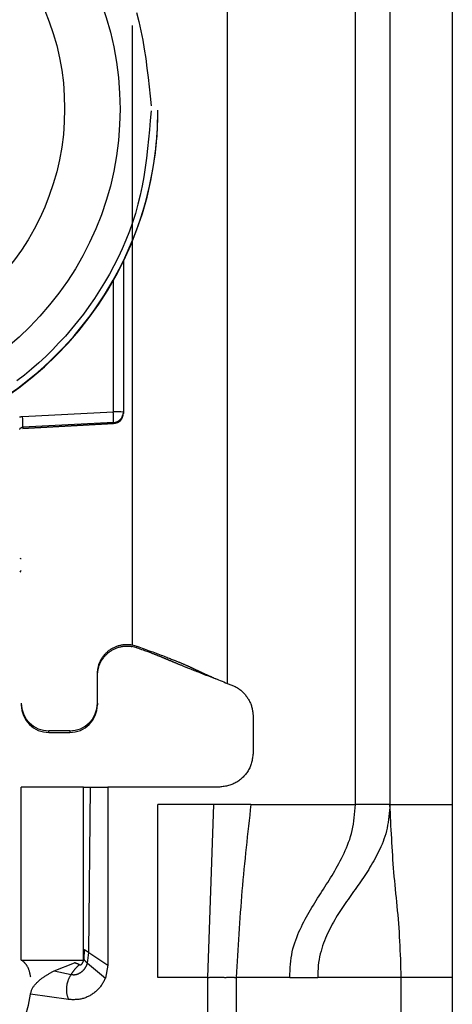
# Model space of a CAD drawing. Extents: x 485 to 4839, y 153 to 3252.
# Drawn here: x 1482 to 1494, y 857 to 886 of the extents above; entities that cross this region are included whole.
import ezdxf

# ---------------------------------------------------------------- set-up
doc = ezdxf.new("R2010")
doc.units = 0
doc.layers.get('0').update_dxf_attribs({"linetype": 'CONTINUOUS'})

msp = doc.modelspace()

# ---------------------------------------------------------------- linework, layer by layer
at = {"color": 7, "linetype": 'CONTINUOUS'}
for p, q in [((1491.226, 862.866), (1491.226, 905.366)), ((1492.226, 905.366), (1492.226, 862.866)), ((1494.026, 905.366), (1494.026, 862.866)), ((1487.526, 899.879), (1487.526, 866.366)), ((1485.526, 882.921), (1485.526, 882.941)), ((1484.526, 878.583), (1484.526, 874.21)), ((1481.613, 874.083), (1484.234, 874.218)), ((1484.526, 874.21), (1484.526, 874.176)), ((1484.526, 874.176), (1484.526, 874.165)), ((1484.526, 874.165), (1484.526, 874.165)), ((1481.616, 873.737), (1484.242, 873.876)), ((1484.242, 873.911), (1481.621, 873.775)), ((1484.242, 873.876), (1481.621, 873.738)), ((1484.242, 873.911), (1484.242, 873.876)), ((1484.242, 873.876), (1484.242, 873.876)), ((1481.621, 873.775), (1481.621, 873.738)), ((1484.776, 867.479), (1484.776, 867.492)), ((1484.776, 867.479), (1484.917, 867.441)), ((1484.911, 867.398), (1484.776, 867.433)), ((1484.911, 867.398), (1484.917, 867.441)), ((1483.776, 865.793), (1483.776, 866.642)), ((1487.193, 866.497), (1487.218, 866.494)), ((1483.776, 865.793), (1483.776, 865.746)), ((1488.276, 865.398), (1488.276, 864.366)), ((1482.976, 864.993), (1482.376, 864.993)), ((1482.376, 864.946), (1482.376, 864.993)), ((1482.376, 864.946), (1482.976, 864.946)), ((1482.976, 864.993), (1482.976, 864.946)), ((1481.576, 858.366), (1481.576, 863.366)), ((1483.376, 863.366), (1481.576, 863.366)), ((1483.376, 858.366), (1483.376, 863.366)), ((1483.524, 858.59), (1483.576, 863.366)), ((1483.576, 863.366), (1484.076, 863.366)), ((1484.076, 863.366), (1484.076, 858.216)), ((1487.276, 863.366), (1484.076, 863.366)), ((1487.136, 862.866), (1485.526, 862.866)), ((1485.526, 857.866), (1485.526, 862.866)), ((1486.967, 857.866), (1487.136, 862.866)), ((1488.209, 862.866), (1487.136, 862.866)), ((1488.209, 862.866), (1491.226, 862.866)), ((1492.226, 862.866), (1494.026, 862.866)), ((1483.392, 858.676), (1483.385, 858.387)), ((1483.49, 858.276), (1483.524, 858.59)), ((1483.524, 858.59), (1484.076, 858.216)), ((1481.576, 858.366), (1483.376, 858.366)), ((1482.527, 858.053), (1483.116, 858.289)), ((1483.116, 858.289), (1483.129, 858.293)), ((1483.49, 858.276), (1484.006, 857.849)), ((1484.076, 858.216), (1484.006, 857.849)), ((1482.527, 858.053), (1483.014, 857.952)), ((1486.967, 857.866), (1485.526, 857.866)), ((1486.967, 831.866), (1486.967, 857.866)), ((1487.786, 857.866), (1487.786, 831.866)), ((1489.334, 857.866), (1487.786, 857.866)), ((1489.334, 857.866), (1490.14, 857.866)), ((1492.551, 857.866), (1490.14, 857.866)), ((1492.551, 833.866), (1492.551, 857.866)), ((1494.026, 857.866), (1492.551, 857.866)), ((1494.026, 857.866), (1494.026, 833.866)), ((1482.937, 857.226), (1481.842, 857.38))]:
    msp.add_line(p, q, dxfattribs=at)
at = {"color": 8, "linetype": 'CONTINUOUS'}
for p, q in [((1484.776, 885.383), (1484.776, 867.492)), ((1484.234, 878.026), (1484.234, 874.218))]:
    msp.add_line(p, q, dxfattribs=at)
at = {"color": 7, "linetype": 'CONTINUOUS'}
for points in [[(1484.903, 885.76), (1484.971, 885.497), (1485.031, 885.232), (1485.084, 884.965), (1485.13, 884.696), (1485.171, 884.427), (1485.207, 884.156), (1485.24, 883.884), (1485.27, 883.612), (1485.298, 883.339), (1485.325, 883.067)], [(1485.326, 882.916), (1485.303, 882.643), (1485.279, 882.369), (1485.254, 882.097), (1485.225, 881.825), (1485.193, 881.553), (1485.157, 881.283), (1485.114, 881.014), (1485.066, 880.746), (1485.01, 880.48), (1484.946, 880.216), (1484.872, 879.954), (1484.79, 879.694), (1484.699, 879.437), (1484.599, 879.182), (1484.491, 878.93), (1484.375, 878.681), (1484.252, 878.435), (1484.121, 878.193), (1483.984, 877.955), (1483.839, 877.721), (1483.689, 877.49), (1483.532, 877.264), (1483.37, 877.043), (1483.202, 876.827), (1483.029, 876.615), (1482.85, 876.408), (1482.666, 876.207), (1482.476, 876.01), (1482.282, 875.82), (1482.082, 875.634), (1481.877, 875.454), (1481.666, 875.28), (1481.451, 875.112)], [(1484.242, 873.911), (1484.242, 873.912), (1484.242, 873.914), (1484.242, 873.915), (1484.242, 873.917), (1484.243, 873.919), (1484.243, 873.92), (1484.243, 873.923), (1484.243, 873.925), (1484.243, 873.927), (1484.243, 873.93), (1484.243, 873.933), (1484.243, 873.937), (1484.244, 873.941), (1484.244, 873.945), (1484.244, 873.95), (1484.244, 873.955), (1484.243, 873.96), (1484.243, 873.965), (1484.243, 873.971), (1484.243, 873.977), (1484.243, 873.984), (1484.243, 873.99), (1484.243, 873.997), (1484.243, 874.004), (1484.242, 874.012), (1484.242, 874.019), (1484.242, 874.027), (1484.242, 874.035), (1484.241, 874.043), (1484.241, 874.051), (1484.241, 874.059), (1484.241, 874.068), (1484.24, 874.076), (1484.24, 874.085), (1484.24, 874.094), (1484.239, 874.103), (1484.239, 874.112), (1484.238, 874.122), (1484.238, 874.131), (1484.238, 874.14), (1484.237, 874.15), (1484.237, 874.16), (1484.236, 874.169), (1484.236, 874.179), (1484.235, 874.189), (1484.235, 874.199), (1484.234, 874.208), (1484.234, 874.218)], [(1481.529, 874.068), (1481.538, 874.07), (1481.547, 874.072), (1481.556, 874.074), (1481.566, 874.076), (1481.575, 874.077), (1481.585, 874.079), (1481.594, 874.08), (1481.603, 874.081), (1481.613, 874.083)], [(1481.531, 873.709), (1481.532, 873.711), (1481.533, 873.713), (1481.534, 873.715), (1481.535, 873.717), (1481.536, 873.72), (1481.537, 873.722), (1481.538, 873.724), (1481.539, 873.726), (1481.541, 873.728), (1481.542, 873.73), (1481.543, 873.732), (1481.544, 873.734), (1481.546, 873.736), (1481.547, 873.738), (1481.549, 873.739), (1481.55, 873.741), (1481.552, 873.743), (1481.554, 873.745), (1481.555, 873.746), (1481.557, 873.748), (1481.559, 873.75), (1481.56, 873.751), (1481.562, 873.753), (1481.564, 873.754), (1481.566, 873.756), (1481.568, 873.757), (1481.57, 873.758), (1481.572, 873.76), (1481.574, 873.761), (1481.576, 873.762), (1481.578, 873.763), (1481.58, 873.764), (1481.582, 873.766), (1481.584, 873.767), (1481.586, 873.768), (1481.589, 873.768), (1481.591, 873.769), (1481.593, 873.77), (1481.595, 873.771), (1481.597, 873.772), (1481.6, 873.772), (1481.602, 873.773), (1481.604, 873.773), (1481.607, 873.774), (1481.609, 873.774), (1481.611, 873.774), (1481.614, 873.775), (1481.616, 873.775), (1481.618, 873.775), (1481.621, 873.775)], [(1483.776, 866.642), (1483.778, 866.666), (1483.781, 866.689), (1483.783, 866.712), (1483.786, 866.735), (1483.789, 866.758), (1483.792, 866.781), (1483.796, 866.804), (1483.8, 866.827), (1483.804, 866.849), (1483.809, 866.872), (1483.815, 866.894), (1483.821, 866.916), (1483.829, 866.938), (1483.837, 866.96), (1483.845, 866.981), (1483.855, 867.002), (1483.865, 867.023), (1483.875, 867.044), (1483.887, 867.064), (1483.899, 867.084), (1483.911, 867.104), (1483.924, 867.123), (1483.938, 867.142), (1483.952, 867.161), (1483.967, 867.179), (1483.982, 867.197), (1483.997, 867.214), (1484.013, 867.231), (1484.029, 867.247), (1484.046, 867.263), (1484.063, 867.279), (1484.081, 867.294), (1484.099, 867.309), (1484.117, 867.323), (1484.136, 867.337), (1484.155, 867.35), (1484.174, 867.362), (1484.194, 867.374), (1484.214, 867.386), (1484.235, 867.397), (1484.256, 867.407), (1484.277, 867.417), (1484.298, 867.426), (1484.319, 867.435), (1484.341, 867.443), (1484.363, 867.451), (1484.385, 867.457), (1484.408, 867.464), (1484.43, 867.469), (1484.453, 867.474), (1484.476, 867.479), (1484.499, 867.483), (1484.522, 867.486), (1484.545, 867.489), (1484.568, 867.491), (1484.591, 867.492), (1484.615, 867.492), (1484.638, 867.492), (1484.661, 867.492), (1484.684, 867.49), (1484.707, 867.488), (1484.73, 867.486), (1484.753, 867.483), (1484.776, 867.479)], [(1483.776, 866.589), (1483.778, 866.613), (1483.781, 866.636), (1483.783, 866.659), (1483.786, 866.682), (1483.789, 866.705), (1483.792, 866.728), (1483.796, 866.751), (1483.8, 866.774), (1483.804, 866.797), (1483.809, 866.819), (1483.815, 866.842), (1483.821, 866.864), (1483.829, 866.886), (1483.836, 866.907), (1483.845, 866.929), (1483.854, 866.95), (1483.865, 866.971), (1483.875, 866.992), (1483.887, 867.012), (1483.898, 867.032), (1483.911, 867.052), (1483.924, 867.071), (1483.938, 867.09), (1483.952, 867.109), (1483.966, 867.127), (1483.981, 867.145), (1483.997, 867.163), (1484.013, 867.18), (1484.029, 867.196), (1484.046, 867.213), (1484.063, 867.228), (1484.08, 867.244), (1484.098, 867.258), (1484.117, 867.273), (1484.135, 867.286), (1484.154, 867.3), (1484.174, 867.312), (1484.194, 867.324), (1484.214, 867.336), (1484.234, 867.347), (1484.255, 867.358), (1484.276, 867.368), (1484.297, 867.377), (1484.319, 867.386), (1484.34, 867.394), (1484.362, 867.402), (1484.385, 867.409), (1484.407, 867.415), (1484.43, 867.421), (1484.452, 867.426), (1484.475, 867.431), (1484.498, 867.435), (1484.521, 867.438), (1484.544, 867.441), (1484.568, 867.443), (1484.591, 867.444), (1484.614, 867.445), (1484.637, 867.445), (1484.661, 867.445), (1484.684, 867.444), (1484.707, 867.442), (1484.73, 867.439), (1484.753, 867.436), (1484.776, 867.433)], [(1484.911, 867.398), (1484.959, 867.381), (1485.006, 867.365), (1485.051, 867.349), (1485.093, 867.334), (1485.132, 867.32), (1485.168, 867.307), (1485.2, 867.296), (1485.23, 867.285), (1485.257, 867.275), (1485.281, 867.266), (1485.305, 867.257), (1485.326, 867.249), (1485.347, 867.242), (1485.366, 867.234), (1485.384, 867.228), (1485.401, 867.221), (1485.417, 867.215), (1485.432, 867.209), (1485.447, 867.203), (1485.461, 867.198), (1485.475, 867.192), (1485.488, 867.187), (1485.501, 867.182), (1485.514, 867.177), (1485.526, 867.172), (1485.538, 867.167), (1485.55, 867.163), (1485.561, 867.158), (1485.572, 867.153), (1485.583, 867.149), (1485.594, 867.145), (1485.604, 867.14), (1485.615, 867.136), (1485.625, 867.132), (1485.636, 867.127), (1485.646, 867.123), (1485.656, 867.119), (1485.666, 867.115), (1485.676, 867.111), (1485.686, 867.107), (1485.696, 867.103), (1485.706, 867.098), (1485.716, 867.094), (1485.726, 867.09), (1485.735, 867.086), (1485.745, 867.082), (1485.755, 867.078), (1485.764, 867.074), (1485.774, 867.07), (1485.784, 867.066), (1485.794, 867.062), (1485.803, 867.058), (1485.813, 867.053), (1485.823, 867.049), (1485.833, 867.045), (1485.843, 867.041), (1485.853, 867.037), (1485.863, 867.032), (1485.873, 867.028), (1485.883, 867.024), (1485.893, 867.02), (1485.904, 867.015), (1485.914, 867.011), (1485.925, 867.006), (1485.936, 867.002), (1485.947, 866.997), (1485.958, 866.992), (1485.969, 866.988), (1485.981, 866.983), (1485.993, 866.978), (1486.006, 866.972), (1486.018, 866.967), (1486.031, 866.962), (1486.045, 866.956), (1486.058, 866.95), (1486.073, 866.944), (1486.087, 866.938), (1486.102, 866.932), (1486.118, 866.926), (1486.134, 866.919), (1486.15, 866.912), (1486.167, 866.905), (1486.185, 866.898), (1486.203, 866.891), (1486.222, 866.883), (1486.242, 866.875), (1486.263, 866.866), (1486.284, 866.858), (1486.307, 866.848), (1486.331, 866.839), (1486.355, 866.829), (1486.382, 866.818), (1486.409, 866.807), (1486.438, 866.796), (1486.469, 866.783), (1486.501, 866.77), (1486.535, 866.757), (1486.571, 866.742), (1486.608, 866.728), (1486.648, 866.712), (1486.688, 866.696), (1486.73, 866.679), (1486.774, 866.662), (1486.818, 866.644), (1486.863, 866.627), (1486.909, 866.608), (1486.956, 866.59), (1487.003, 866.572), (1487.05, 866.553), (1487.098, 866.534), (1487.146, 866.516), (1487.193, 866.497)], [(1484.917, 867.441), (1484.968, 867.422), (1485.019, 867.404), (1485.071, 867.385), (1485.122, 867.366), (1485.173, 867.348), (1485.224, 867.329), (1485.274, 867.311), (1485.324, 867.292), (1485.374, 867.274), (1485.424, 867.255), (1485.473, 867.237), (1485.521, 867.219), (1485.569, 867.202), (1485.614, 867.185), (1485.658, 867.168), (1485.7, 867.152), (1485.74, 867.137), (1485.778, 867.122), (1485.814, 867.108), (1485.849, 867.095), (1485.881, 867.083), (1485.911, 867.071), (1485.94, 867.059), (1485.968, 867.048), (1485.993, 867.038), (1486.018, 867.028), (1486.041, 867.019), (1486.064, 867.01), (1486.085, 867.001), (1486.106, 866.992), (1486.126, 866.984), (1486.146, 866.976), (1486.165, 866.968), (1486.183, 866.96), (1486.201, 866.953), (1486.218, 866.946), (1486.235, 866.938), (1486.251, 866.932), (1486.266, 866.925), (1486.282, 866.918), (1486.296, 866.912), (1486.311, 866.906), (1486.324, 866.9), (1486.338, 866.894), (1486.351, 866.888), (1486.364, 866.882), (1486.376, 866.877), (1486.388, 866.871), (1486.4, 866.866), (1486.411, 866.861), (1486.423, 866.855), (1486.434, 866.85), (1486.444, 866.845), (1486.455, 866.84), (1486.465, 866.836), (1486.476, 866.831), (1486.486, 866.826), (1486.496, 866.821), (1486.505, 866.817), (1486.515, 866.812), (1486.525, 866.807), (1486.534, 866.803), (1486.544, 866.798), (1486.554, 866.793), (1486.563, 866.789), (1486.573, 866.784), (1486.582, 866.78), (1486.592, 866.775), (1486.602, 866.77), (1486.612, 866.765), (1486.622, 866.761), (1486.632, 866.756), (1486.642, 866.751), (1486.653, 866.746), (1486.663, 866.741), (1486.674, 866.736), (1486.685, 866.731), (1486.696, 866.726), (1486.707, 866.72), (1486.718, 866.715), (1486.73, 866.71), (1486.741, 866.704), (1486.753, 866.699), (1486.765, 866.693), (1486.778, 866.687), (1486.79, 866.681), (1486.803, 866.675), (1486.817, 866.669), (1486.831, 866.663), (1486.845, 866.656), (1486.86, 866.649), (1486.875, 866.642), (1486.891, 866.635), (1486.908, 866.627), (1486.926, 866.619), (1486.945, 866.611), (1486.965, 866.602), (1486.986, 866.593), (1487.008, 866.583), (1487.032, 866.573), (1487.058, 866.561), (1487.087, 866.549), (1487.118, 866.536), (1487.153, 866.521), (1487.191, 866.505), (1487.233, 866.487), (1487.278, 866.468), (1487.326, 866.448), (1487.375, 866.428), (1487.425, 866.408), (1487.476, 866.387), (1487.526, 866.366)], [(1487.526, 866.366), (1487.552, 866.357), (1487.578, 866.347), (1487.604, 866.338), (1487.629, 866.328), (1487.655, 866.318), (1487.68, 866.307), (1487.705, 866.296), (1487.73, 866.285), (1487.755, 866.273), (1487.779, 866.261), (1487.803, 866.247), (1487.826, 866.233), (1487.849, 866.218), (1487.871, 866.203), (1487.893, 866.186), (1487.914, 866.169), (1487.935, 866.151), (1487.955, 866.133), (1487.975, 866.114), (1487.994, 866.094), (1488.013, 866.074), (1488.032, 866.053), (1488.049, 866.032), (1488.067, 866.01), (1488.083, 865.988), (1488.099, 865.966), (1488.115, 865.943), (1488.13, 865.92), (1488.144, 865.896), (1488.157, 865.872), (1488.17, 865.848), (1488.182, 865.823), (1488.194, 865.798), (1488.204, 865.773), (1488.214, 865.747), (1488.222, 865.722), (1488.23, 865.696), (1488.237, 865.669), (1488.243, 865.643), (1488.248, 865.616), (1488.253, 865.589), (1488.257, 865.562), (1488.261, 865.535), (1488.265, 865.508), (1488.268, 865.48), (1488.271, 865.453), (1488.273, 865.425), (1488.276, 865.398)], [(1488.276, 864.366), (1488.272, 864.333), (1488.268, 864.301), (1488.264, 864.268), (1488.26, 864.236), (1488.255, 864.203), (1488.25, 864.171), (1488.244, 864.139), (1488.237, 864.107), (1488.229, 864.076), (1488.22, 864.045), (1488.211, 864.014), (1488.2, 863.984), (1488.188, 863.954), (1488.174, 863.924), (1488.16, 863.895), (1488.144, 863.867), (1488.127, 863.839), (1488.109, 863.811), (1488.09, 863.784), (1488.071, 863.758), (1488.05, 863.732), (1488.028, 863.707), (1488.006, 863.683), (1487.983, 863.659), (1487.959, 863.636), (1487.935, 863.614), (1487.91, 863.592), (1487.884, 863.572), (1487.858, 863.552), (1487.831, 863.533), (1487.804, 863.515), (1487.776, 863.498), (1487.747, 863.483), (1487.718, 863.468), (1487.689, 863.455), (1487.659, 863.442), (1487.628, 863.431), (1487.598, 863.422), (1487.566, 863.413), (1487.535, 863.406), (1487.503, 863.399), (1487.471, 863.393), (1487.439, 863.387), (1487.407, 863.382), (1487.374, 863.378), (1487.341, 863.374), (1487.309, 863.37), (1487.276, 863.366)], [(1488.209, 862.866), (1488.192, 862.711), (1488.174, 862.555), (1488.157, 862.399), (1488.139, 862.243), (1488.122, 862.088), (1488.105, 861.932), (1488.088, 861.776), (1488.072, 861.62), (1488.055, 861.464), (1488.039, 861.309), (1488.023, 861.153), (1488.008, 860.997), (1487.993, 860.841), (1487.979, 860.684), (1487.965, 860.528), (1487.951, 860.372), (1487.938, 860.216), (1487.926, 860.059), (1487.914, 859.903), (1487.902, 859.747), (1487.891, 859.59), (1487.88, 859.434), (1487.87, 859.277), (1487.86, 859.12), (1487.85, 858.964), (1487.84, 858.807), (1487.831, 858.65), (1487.822, 858.493), (1487.813, 858.337), (1487.804, 858.18), (1487.795, 858.023), (1487.786, 857.866)], [(1489.334, 857.866), (1489.338, 857.962), (1489.342, 858.057), (1489.347, 858.152), (1489.354, 858.246), (1489.363, 858.339), (1489.374, 858.43), (1489.388, 858.521), (1489.405, 858.609), (1489.425, 858.696), (1489.449, 858.78), (1489.475, 858.864), (1489.503, 858.945), (1489.533, 859.025), (1489.565, 859.103), (1489.598, 859.18), (1489.632, 859.256), (1489.667, 859.331), (1489.703, 859.404), (1489.739, 859.476), (1489.777, 859.547), (1489.815, 859.617), (1489.853, 859.687), (1489.892, 859.755), (1489.932, 859.823), (1489.972, 859.89), (1490.013, 859.957), (1490.054, 860.023), (1490.095, 860.089), (1490.136, 860.155), (1490.178, 860.22), (1490.22, 860.286), (1490.261, 860.351), (1490.303, 860.416), (1490.345, 860.482), (1490.387, 860.548), (1490.428, 860.614), (1490.47, 860.68), (1490.511, 860.747), (1490.552, 860.814), (1490.593, 860.882), (1490.633, 860.951), (1490.673, 861.02), (1490.712, 861.091), (1490.751, 861.162), (1490.789, 861.234), (1490.826, 861.308), (1490.863, 861.382), (1490.899, 861.458), (1490.934, 861.535), (1490.968, 861.614), (1491.001, 861.694), (1491.032, 861.775), (1491.062, 861.858), (1491.089, 861.943), (1491.114, 862.029), (1491.136, 862.117), (1491.154, 862.207), (1491.17, 862.298), (1491.183, 862.391), (1491.195, 862.484), (1491.204, 862.579), (1491.212, 862.674), (1491.219, 862.77), (1491.226, 862.866)], [(1492.226, 862.866), (1492.219, 862.779), (1492.212, 862.691), (1492.204, 862.604), (1492.195, 862.517), (1492.185, 862.432), (1492.173, 862.347), (1492.159, 862.263), (1492.143, 862.181), (1492.124, 862.1), (1492.103, 862.02), (1492.079, 861.943), (1492.053, 861.866), (1492.025, 861.791), (1491.996, 861.718), (1491.965, 861.646), (1491.932, 861.575), (1491.899, 861.505), (1491.865, 861.437), (1491.831, 861.37), (1491.796, 861.304), (1491.76, 861.239), (1491.723, 861.175), (1491.687, 861.112), (1491.649, 861.05), (1491.612, 860.988), (1491.573, 860.928), (1491.535, 860.868), (1491.496, 860.808), (1491.457, 860.75), (1491.417, 860.691), (1491.378, 860.633), (1491.338, 860.576), (1491.298, 860.519), (1491.257, 860.462), (1491.217, 860.405), (1491.177, 860.348), (1491.136, 860.292), (1491.096, 860.235), (1491.056, 860.179), (1491.015, 860.122), (1490.975, 860.065), (1490.935, 860.007), (1490.896, 859.95), (1490.856, 859.892), (1490.817, 859.833), (1490.779, 859.774), (1490.74, 859.714), (1490.703, 859.654), (1490.666, 859.593), (1490.629, 859.531), (1490.593, 859.468), (1490.558, 859.404), (1490.523, 859.34), (1490.489, 859.274), (1490.456, 859.207), (1490.424, 859.139), (1490.393, 859.069), (1490.363, 858.998), (1490.334, 858.926), (1490.306, 858.853), (1490.28, 858.778), (1490.256, 858.701), (1490.234, 858.624), (1490.213, 858.544), (1490.194, 858.463), (1490.178, 858.381), (1490.165, 858.297), (1490.155, 858.213), (1490.148, 858.127), (1490.144, 858.04), (1490.142, 857.953), (1490.14, 857.866)], [(1492.551, 857.866), (1492.548, 857.998), (1492.544, 858.13), (1492.539, 858.261), (1492.535, 858.392), (1492.53, 858.523), (1492.525, 858.654), (1492.519, 858.784), (1492.513, 858.914), (1492.506, 859.042), (1492.498, 859.171), (1492.489, 859.298), (1492.48, 859.425), (1492.469, 859.55), (1492.458, 859.675), (1492.447, 859.8), (1492.435, 859.924), (1492.423, 860.047), (1492.41, 860.17), (1492.398, 860.293), (1492.386, 860.415), (1492.374, 860.538), (1492.362, 860.66), (1492.351, 860.782), (1492.341, 860.905), (1492.331, 861.027), (1492.322, 861.15), (1492.313, 861.272), (1492.305, 861.395), (1492.297, 861.517), (1492.289, 861.64), (1492.282, 861.762), (1492.275, 861.885), (1492.268, 862.008), (1492.262, 862.13), (1492.255, 862.253), (1492.249, 862.376), (1492.243, 862.498), (1492.238, 862.621), (1492.232, 862.744), (1492.226, 862.866)], [(1483.392, 858.676), (1483.393, 858.675), (1483.394, 858.675), (1483.394, 858.674), (1483.395, 858.674), (1483.396, 858.674), (1483.397, 858.673), (1483.397, 858.673), (1483.398, 858.672), (1483.399, 858.672), (1483.4, 858.671), (1483.401, 858.671), (1483.402, 858.67), (1483.403, 858.669), (1483.404, 858.669), (1483.405, 858.668), (1483.406, 858.667), (1483.408, 858.667), (1483.409, 858.666), (1483.41, 858.665), (1483.412, 858.664), (1483.413, 858.663), (1483.415, 858.662), (1483.417, 858.661), (1483.418, 858.66), (1483.42, 858.659), (1483.422, 858.657), (1483.424, 858.656), (1483.426, 858.655), (1483.428, 858.654), (1483.43, 858.652), (1483.433, 858.651), (1483.435, 858.649), (1483.437, 858.648), (1483.44, 858.646), (1483.442, 858.645), (1483.445, 858.643), (1483.447, 858.641), (1483.45, 858.64), (1483.452, 858.638), (1483.455, 858.636), (1483.458, 858.634), (1483.46, 858.633), (1483.463, 858.631), (1483.466, 858.629), (1483.469, 858.627), (1483.472, 858.625), (1483.475, 858.623), (1483.477, 858.621), (1483.48, 858.619), (1483.483, 858.617), (1483.486, 858.615), (1483.489, 858.613), (1483.492, 858.612), (1483.495, 858.61), (1483.498, 858.608), (1483.501, 858.606), (1483.503, 858.604), (1483.506, 858.602), (1483.509, 858.6), (1483.512, 858.598), (1483.515, 858.596), (1483.518, 858.594), (1483.521, 858.592), (1483.524, 858.59)], [(1481.852, 857.869), (1481.847, 857.893), (1481.842, 857.917), (1481.837, 857.94), (1481.832, 857.963), (1481.826, 857.986), (1481.821, 858.008), (1481.816, 858.029), (1481.81, 858.049), (1481.804, 858.069), (1481.798, 858.087), (1481.792, 858.105), (1481.786, 858.121), (1481.779, 858.136), (1481.773, 858.15), (1481.766, 858.164), (1481.759, 858.176), (1481.752, 858.188), (1481.746, 858.199), (1481.739, 858.209), (1481.732, 858.219), (1481.725, 858.228), (1481.719, 858.237), (1481.712, 858.246), (1481.706, 858.254), (1481.7, 858.261), (1481.693, 858.268), (1481.687, 858.275), (1481.681, 858.282), (1481.675, 858.288), (1481.669, 858.294), (1481.663, 858.3), (1481.658, 858.306), (1481.652, 858.311), (1481.646, 858.316), (1481.64, 858.321), (1481.635, 858.326), (1481.629, 858.331), (1481.623, 858.336), (1481.618, 858.341), (1481.612, 858.345)], [(1483.014, 857.952), (1483.024, 857.951), (1483.033, 857.949), (1483.043, 857.948), (1483.053, 857.947), (1483.063, 857.946), (1483.073, 857.945), (1483.082, 857.945), (1483.092, 857.945), (1483.102, 857.945), (1483.112, 857.945), (1483.121, 857.946), (1483.131, 857.947), (1483.141, 857.949), (1483.151, 857.95), (1483.16, 857.952), (1483.17, 857.955), (1483.179, 857.957), (1483.189, 857.96), (1483.198, 857.963), (1483.208, 857.966), (1483.217, 857.969), (1483.226, 857.973), (1483.235, 857.977), (1483.244, 857.981), (1483.253, 857.985), (1483.261, 857.99), (1483.27, 857.995), (1483.278, 858), (1483.287, 858.005), (1483.295, 858.01), (1483.303, 858.016), (1483.311, 858.022), (1483.319, 858.027), (1483.327, 858.034), (1483.334, 858.04), (1483.342, 858.046), (1483.349, 858.053), (1483.356, 858.06), (1483.363, 858.066), (1483.37, 858.074), (1483.377, 858.081), (1483.384, 858.088), (1483.39, 858.096), (1483.396, 858.103), (1483.402, 858.111), (1483.408, 858.119), (1483.414, 858.127), (1483.42, 858.135), (1483.425, 858.143), (1483.431, 858.152), (1483.436, 858.16), (1483.441, 858.169), (1483.445, 858.177), (1483.45, 858.186), (1483.454, 858.195), (1483.459, 858.204), (1483.463, 858.213), (1483.467, 858.222), (1483.471, 858.231), (1483.475, 858.24), (1483.479, 858.249), (1483.482, 858.258), (1483.486, 858.267), (1483.49, 858.276)], [(1483.252, 858.235), (1483.246, 858.229), (1483.24, 858.224), (1483.235, 858.218), (1483.229, 858.212), (1483.223, 858.207), (1483.217, 858.201), (1483.211, 858.195), (1483.205, 858.189), (1483.199, 858.183), (1483.193, 858.177), (1483.187, 858.171), (1483.181, 858.164), (1483.174, 858.158), (1483.168, 858.151), (1483.162, 858.145), (1483.156, 858.138), (1483.149, 858.131), (1483.143, 858.124), (1483.137, 858.117), (1483.131, 858.11), (1483.125, 858.102), (1483.119, 858.095), (1483.113, 858.088), (1483.107, 858.08), (1483.101, 858.072), (1483.095, 858.065), (1483.089, 858.057), (1483.083, 858.049), (1483.077, 858.041), (1483.071, 858.033), (1483.066, 858.025), (1483.06, 858.017), (1483.054, 858.009), (1483.048, 858.001), (1483.042, 857.993), (1483.037, 857.985), (1483.031, 857.977), (1483.025, 857.969), (1483.02, 857.96), (1483.014, 857.952)], [(1483.252, 858.235), (1483.249, 858.237), (1483.246, 858.238), (1483.242, 858.24), (1483.239, 858.242), (1483.236, 858.243), (1483.232, 858.245), (1483.229, 858.246), (1483.226, 858.247), (1483.222, 858.249), (1483.219, 858.25), (1483.216, 858.251), (1483.212, 858.252), (1483.209, 858.254), (1483.206, 858.255), (1483.202, 858.256), (1483.199, 858.257), (1483.196, 858.258), (1483.192, 858.259), (1483.189, 858.26), (1483.186, 858.262), (1483.182, 858.263), (1483.179, 858.264), (1483.175, 858.265), (1483.172, 858.267), (1483.168, 858.268), (1483.165, 858.269), (1483.161, 858.271), (1483.158, 858.272), (1483.155, 858.273), (1483.151, 858.275), (1483.148, 858.276), (1483.144, 858.278), (1483.141, 858.279), (1483.137, 858.281), (1483.134, 858.282), (1483.13, 858.284), (1483.127, 858.285), (1483.123, 858.286), (1483.12, 858.288), (1483.116, 858.289)], [(1483.252, 858.235), (1483.255, 858.233), (1483.258, 858.232), (1483.261, 858.231), (1483.264, 858.231), (1483.267, 858.231), (1483.27, 858.23), (1483.273, 858.231), (1483.276, 858.231), (1483.279, 858.231), (1483.282, 858.231), (1483.285, 858.232), (1483.288, 858.232), (1483.29, 858.233), (1483.293, 858.234), (1483.296, 858.235), (1483.299, 858.236), (1483.302, 858.237), (1483.304, 858.238), (1483.307, 858.24), (1483.309, 858.242), (1483.312, 858.243), (1483.314, 858.245), (1483.317, 858.247), (1483.319, 858.249), (1483.321, 858.251), (1483.324, 858.253), (1483.326, 858.255), (1483.328, 858.257), (1483.33, 858.26), (1483.332, 858.262), (1483.334, 858.264), (1483.336, 858.267), (1483.338, 858.269), (1483.34, 858.272), (1483.342, 858.274), (1483.343, 858.277), (1483.345, 858.28), (1483.347, 858.282), (1483.349, 858.285), (1483.35, 858.288), (1483.352, 858.291), (1483.353, 858.293), (1483.355, 858.296), (1483.356, 858.299), (1483.358, 858.302), (1483.359, 858.305), (1483.361, 858.308), (1483.362, 858.311), (1483.363, 858.314), (1483.364, 858.317), (1483.366, 858.32), (1483.367, 858.323), (1483.368, 858.326), (1483.369, 858.329), (1483.37, 858.332), (1483.371, 858.335), (1483.372, 858.339), (1483.373, 858.342), (1483.374, 858.345), (1483.375, 858.348), (1483.376, 858.351), (1483.377, 858.355), (1483.378, 858.358), (1483.378, 858.361), (1483.379, 858.364), (1483.38, 858.367), (1483.381, 858.371), (1483.382, 858.374), (1483.382, 858.377), (1483.383, 858.38), (1483.384, 858.384), (1483.385, 858.387)], [(1483.385, 858.387), (1483.385, 858.386), (1483.386, 858.386), (1483.386, 858.385), (1483.386, 858.384), (1483.387, 858.383), (1483.388, 858.383), (1483.388, 858.382), (1483.389, 858.381), (1483.389, 858.38), (1483.39, 858.38), (1483.391, 858.379), (1483.391, 858.378), (1483.392, 858.377), (1483.393, 858.376), (1483.394, 858.375), (1483.394, 858.374), (1483.395, 858.373), (1483.396, 858.372), (1483.397, 858.371), (1483.398, 858.369), (1483.4, 858.368), (1483.401, 858.367), (1483.402, 858.365), (1483.403, 858.364), (1483.405, 858.362), (1483.406, 858.361), (1483.408, 858.359), (1483.409, 858.357), (1483.411, 858.355), (1483.413, 858.354), (1483.414, 858.352), (1483.416, 858.35), (1483.418, 858.348), (1483.42, 858.346), (1483.422, 858.344), (1483.424, 858.342), (1483.426, 858.34), (1483.428, 858.338), (1483.43, 858.335), (1483.432, 858.333), (1483.435, 858.331), (1483.437, 858.329), (1483.439, 858.326), (1483.441, 858.324), (1483.444, 858.322), (1483.446, 858.319), (1483.448, 858.317), (1483.451, 858.315), (1483.453, 858.312), (1483.456, 858.31), (1483.458, 858.307), (1483.46, 858.305), (1483.463, 858.303), (1483.465, 858.3), (1483.468, 858.298), (1483.47, 858.295), (1483.473, 858.293), (1483.475, 858.291), (1483.478, 858.288), (1483.48, 858.286), (1483.483, 858.283), (1483.485, 858.281), (1483.487, 858.279), (1483.49, 858.276)], [(1481.842, 857.38), (1481.847, 857.4), (1481.852, 857.42), (1481.858, 857.44), (1481.864, 857.46), (1481.87, 857.48), (1481.877, 857.499), (1481.885, 857.518), (1481.894, 857.537), (1481.903, 857.555), (1481.914, 857.573), (1481.925, 857.59), (1481.936, 857.607), (1481.949, 857.624), (1481.962, 857.641), (1481.975, 857.657), (1481.989, 857.672), (1482.003, 857.688), (1482.017, 857.703), (1482.031, 857.718), (1482.046, 857.733), (1482.061, 857.747), (1482.076, 857.761), (1482.092, 857.775), (1482.107, 857.789), (1482.123, 857.802), (1482.14, 857.815), (1482.156, 857.828), (1482.172, 857.84), (1482.189, 857.853), (1482.206, 857.865), (1482.223, 857.877), (1482.24, 857.888), (1482.257, 857.9), (1482.275, 857.911), (1482.292, 857.922), (1482.31, 857.933), (1482.328, 857.944), (1482.346, 857.954), (1482.364, 857.965), (1482.382, 857.975), (1482.4, 857.985), (1482.418, 857.995), (1482.436, 858.005), (1482.454, 858.014), (1482.473, 858.024), (1482.491, 858.034), (1482.509, 858.043), (1482.527, 858.053)], [(1483.014, 857.952), (1483.006, 857.938), (1482.998, 857.925), (1482.991, 857.911), (1482.983, 857.897), (1482.976, 857.883), (1482.968, 857.869), (1482.961, 857.855), (1482.954, 857.841), (1482.947, 857.826), (1482.941, 857.812), (1482.935, 857.797), (1482.929, 857.783), (1482.924, 857.768), (1482.918, 857.753), (1482.914, 857.738), (1482.909, 857.723), (1482.905, 857.707), (1482.901, 857.692), (1482.897, 857.677), (1482.894, 857.661), (1482.891, 857.646), (1482.889, 857.63), (1482.886, 857.614), (1482.884, 857.599), (1482.882, 857.583), (1482.881, 857.567), (1482.88, 857.551), (1482.879, 857.535), (1482.879, 857.519), (1482.879, 857.504), (1482.88, 857.488), (1482.881, 857.472), (1482.882, 857.456), (1482.883, 857.441), (1482.885, 857.425), (1482.888, 857.41), (1482.891, 857.394), (1482.894, 857.379), (1482.897, 857.363), (1482.901, 857.348), (1482.905, 857.333), (1482.909, 857.317), (1482.914, 857.302), (1482.918, 857.287), (1482.923, 857.272), (1482.927, 857.256), (1482.932, 857.241), (1482.937, 857.226)], [(1484.006, 857.849), (1483.994, 857.824), (1483.982, 857.799), (1483.969, 857.774), (1483.957, 857.749), (1483.944, 857.725), (1483.93, 857.701), (1483.916, 857.677), (1483.902, 857.654), (1483.886, 857.631), (1483.87, 857.608), (1483.854, 857.586), (1483.836, 857.565), (1483.818, 857.544), (1483.799, 857.524), (1483.779, 857.504), (1483.759, 857.485), (1483.738, 857.466), (1483.717, 857.448), (1483.695, 857.431), (1483.673, 857.414), (1483.65, 857.398), (1483.627, 857.382), (1483.603, 857.367), (1483.579, 857.352), (1483.555, 857.338), (1483.53, 857.325), (1483.505, 857.312), (1483.48, 857.301), (1483.455, 857.29), (1483.429, 857.279), (1483.403, 857.27), (1483.376, 857.261), (1483.35, 857.254), (1483.323, 857.247), (1483.296, 857.241), (1483.269, 857.236), (1483.242, 857.232), (1483.215, 857.229), (1483.187, 857.226), (1483.16, 857.225), (1483.132, 857.224), (1483.104, 857.223), (1483.077, 857.223), (1483.049, 857.223), (1483.021, 857.224), (1482.993, 857.224), (1482.965, 857.225), (1482.937, 857.226)], [(1486.967, 857.866), (1486.987, 857.867), (1487.007, 857.868), (1487.027, 857.869), (1487.047, 857.87), (1487.067, 857.871), (1487.086, 857.872), (1487.106, 857.873), (1487.126, 857.874), (1487.146, 857.874), (1487.165, 857.874), (1487.185, 857.875), (1487.204, 857.875), (1487.224, 857.874), (1487.243, 857.874), (1487.262, 857.874), (1487.281, 857.873), (1487.3, 857.873), (1487.319, 857.872), (1487.337, 857.871), (1487.356, 857.871), (1487.374, 857.87), (1487.392, 857.869), (1487.41, 857.869), (1487.428, 857.869), (1487.446, 857.868), (1487.464, 857.868), (1487.481, 857.868), (1487.498, 857.868), (1487.515, 857.869), (1487.532, 857.869), (1487.548, 857.869), (1487.564, 857.869), (1487.58, 857.87), (1487.596, 857.87), (1487.611, 857.87), (1487.626, 857.87), (1487.641, 857.87), (1487.655, 857.87), (1487.669, 857.87), (1487.683, 857.87), (1487.696, 857.869), (1487.709, 857.869), (1487.722, 857.869), (1487.735, 857.868), (1487.748, 857.868), (1487.761, 857.867), (1487.773, 857.867), (1487.786, 857.866)]]:
    msp.add_lwpolyline(points, dxfattribs=at)
for points in [[(1483.376, 863.366, 0), (1483.376, 863.366, 0), (1483.377, 863.366, 0), (1483.377, 863.366, 0), (1483.377, 863.366, 0), (1483.378, 863.366, 0), (1483.378, 863.366, 0), (1483.379, 863.366, 0), (1483.38, 863.366, 0), (1483.381, 863.366, 0), (1483.382, 863.366, 0), (1483.383, 863.366, 0), (1483.385, 863.366, 0), (1483.386, 863.366, 0), (1483.388, 863.366, 0), (1483.39, 863.366, 0), (1483.392, 863.366, 0), (1483.394, 863.366, 0), (1483.396, 863.366, 0), (1483.398, 863.366, 0), (1483.401, 863.366, 0), (1483.403, 863.366, 0), (1483.406, 863.366, 0), (1483.409, 863.366, 0), (1483.411, 863.366, 0), (1483.414, 863.366, 0), (1483.417, 863.366, 0), (1483.42, 863.366, 0), (1483.423, 863.366, 0), (1483.427, 863.366, 0), (1483.43, 863.366, 0), (1483.433, 863.366, 0), (1483.437, 863.366, 0), (1483.44, 863.366, 0), (1483.444, 863.366, 0), (1483.447, 863.366, 0), (1483.451, 863.366, 0), (1483.455, 863.366, 0), (1483.459, 863.366, 0), (1483.463, 863.366, 0), (1483.467, 863.366, 0), (1483.471, 863.366, 0), (1483.475, 863.366, 0), (1483.479, 863.366, 0), (1483.483, 863.366, 0), (1483.487, 863.366, 0), (1483.492, 863.366, 0), (1483.496, 863.366, 0), (1483.5, 863.366, 0), (1483.505, 863.366, 0), (1483.509, 863.366, 0), (1483.514, 863.366, 0), (1483.518, 863.366, 0), (1483.523, 863.366, 0), (1483.528, 863.366, 0), (1483.533, 863.366, 0), (1483.537, 863.366, 0), (1483.542, 863.366, 0), (1483.547, 863.366, 0), (1483.552, 863.366, 0), (1483.557, 863.366, 0), (1483.561, 863.366, 0), (1483.566, 863.366, 0), (1483.571, 863.366, 0), (1483.576, 863.366, 0)], [(1492.226, 862.866, 0), (1492.222, 862.866, 0), (1492.218, 862.866, 0), (1492.214, 862.866, 0), (1492.21, 862.866, 0), (1492.205, 862.866, 0), (1492.2, 862.866, 0), (1492.194, 862.866, 0), (1492.187, 862.866, 0), (1492.179, 862.866, 0), (1492.17, 862.866, 0), (1492.161, 862.866, 0), (1492.15, 862.866, 0), (1492.138, 862.866, 0), (1492.124, 862.866, 0), (1492.11, 862.866, 0), (1492.094, 862.866, 0), (1492.077, 862.866, 0), (1492.059, 862.866, 0), (1492.04, 862.866, 0), (1492.021, 862.866, 0), (1492, 862.866, 0), (1491.978, 862.866, 0), (1491.956, 862.866, 0), (1491.933, 862.866, 0), (1491.909, 862.866, 0), (1491.885, 862.866, 0), (1491.86, 862.866, 0), (1491.834, 862.866, 0), (1491.808, 862.866, 0), (1491.781, 862.866, 0), (1491.754, 862.866, 0), (1491.726, 862.866, 0), (1491.697, 862.866, 0), (1491.668, 862.866, 0), (1491.639, 862.866, 0), (1491.609, 862.866, 0), (1491.578, 862.866, 0), (1491.548, 862.866, 0), (1491.516, 862.866, 0), (1491.485, 862.866, 0), (1491.453, 862.866, 0), (1491.421, 862.866, 0), (1491.389, 862.866, 0), (1491.357, 862.866, 0), (1491.324, 862.866, 0), (1491.291, 862.866, 0), (1491.259, 862.866, 0), (1491.226, 862.866, 0)], [(1494.026, 862.866, 0), (1494.026, 862.711, 0), (1494.026, 862.555, 0), (1494.026, 862.399, 0), (1494.026, 862.244, 0), (1494.026, 862.088, 0), (1494.026, 861.932, 0), (1494.026, 861.776, 0), (1494.026, 861.621, 0), (1494.026, 861.465, 0), (1494.026, 861.309, 0), (1494.026, 861.153, 0), (1494.026, 860.997, 0), (1494.026, 860.841, 0), (1494.026, 860.685, 0), (1494.026, 860.529, 0), (1494.026, 860.373, 0), (1494.026, 860.217, 0), (1494.026, 860.06, 0), (1494.026, 859.904, 0), (1494.026, 859.748, 0), (1494.026, 859.591, 0), (1494.026, 859.434, 0), (1494.026, 859.278, 0), (1494.026, 859.121, 0), (1494.026, 858.964, 0), (1494.026, 858.807, 0), (1494.026, 858.651, 0), (1494.026, 858.494, 0), (1494.026, 858.337, 0), (1494.026, 858.18, 0), (1494.026, 858.023, 0), (1494.026, 857.866, 0)]]:
    msp.add_polyline3d(points, dxfattribs=at)
for centre, radius in [((1475.526, 882.97), 8.904), ((1475.526, 882.977), 7.304)]:
    msp.add_circle(centre, radius, dxfattribs=at)
for centre, radius, start, end in [((1475.528, 882.942), 9.998, 269.9897, 359.9907), ((1475.526, 882.924), 10, 180.0151, 359.9849), ((1484.306, 871.448), 2.771, 85.4384, 91.4831), ((1484.226, 874.21), 0.3, 272.9895, 359.9909), ((1484.226, 874.176), 0.3, 273.0251, 0), ((1484.226, 874.176), 0.3, 272.9895, 359.9909), ((1478.626, 873.853), 2.996, 358.5213, 4.4041), ((1482.376, 865.793), 0.8, 180.0098, 270.0098), ((1482.376, 865.746), 0.8, 180.0098, 270.0098), ((1482.976, 865.793), 0.8, 269.9902, 359.9902), ((1482.976, 865.746), 0.8, 269.9902, 359.9902), ((1478.376, 857.866), 3.5, 270, 352.0107)]:
    msp.add_arc(centre, radius, start, end, dxfattribs=at)
at = {"color": 8, "linetype": 'CONTINUOUS'}
for centre, radius, start, end in [((1481.6, 871.169), 1.189, 266.9925, 268.8243), ((1481.676, 869.521), 0.15, 131.7999, 157.1971)]:
    msp.add_arc(centre, radius, start, end, dxfattribs=at)

doc.saveas('drawing.dxf')
